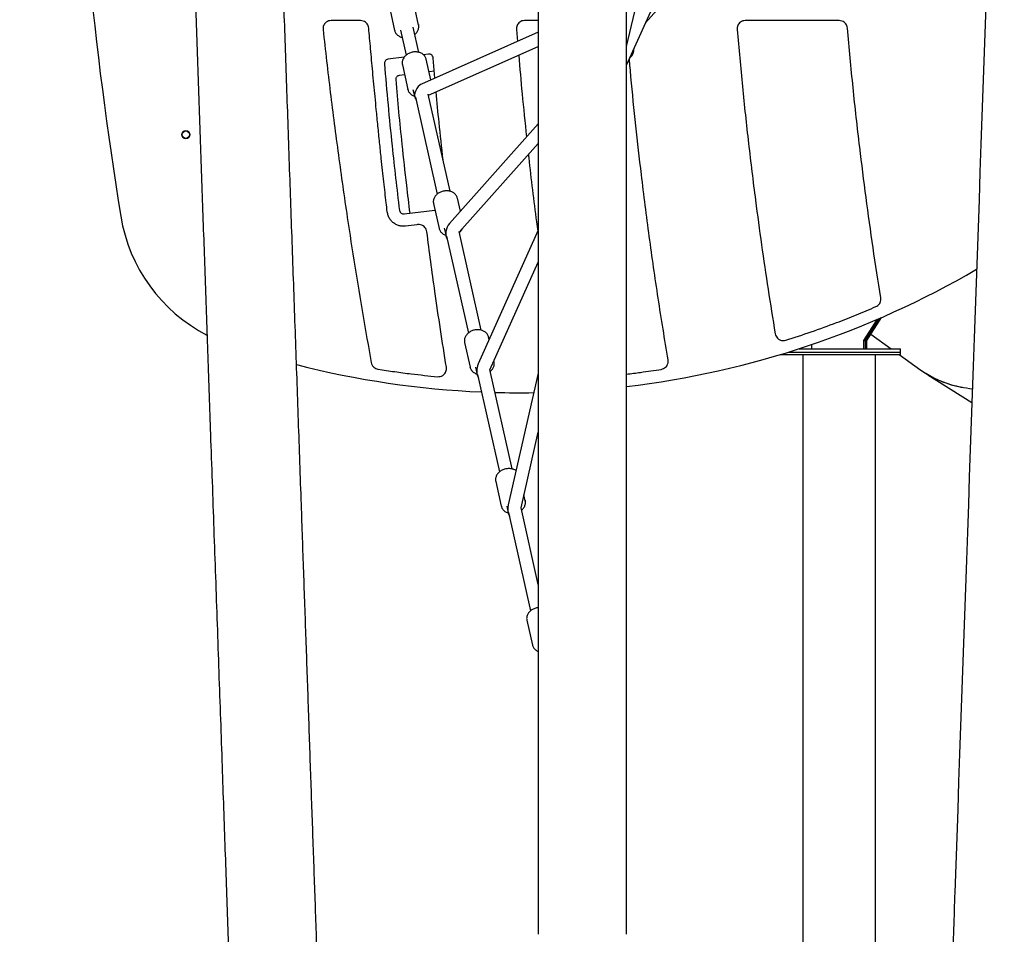
# Model space of a CAD drawing. Units: millimetres. Extents: x -12461 to -2290, y -5145 to 10616.
# Drawn here: x -7707 to -6504, y 6954 to 8072 of the extents above; entities that cross this region are included whole.
import ezdxf

# ---------------------------------------------------------------- set-up
doc = ezdxf.new("R2010")
doc.units = ezdxf.units.MM
doc.header["$PDSIZE"] = -1
doc.layers.add('размер', color=92, linetype='Continuous', lineweight=15)
doc.dimstyles.new('Размер М1.1', dxfattribs={"dimtxt": 300, "dimasz": 200, "dimexe": 1, "dimexo": 1, "dimgap": 50, "dimtad": 1, "dimdec": 0, "dimzin": 0, "dimtxsty": 'Standard', "dimcen": 2.5, "dimazin": 0, "dimtfac": 1, "dimtmove": 0, "dimatfit": 3, "dimfxl": 1, "dimtzin": 0, "dimarcsym": 0})

# ---------------------------------------------------------------- blocks, each defined once
blk = doc.blocks.new('_D')
at = {"layer": 'Defpoints', "color": 0, "transparency": 16777216}
for p in [(-6965.6, 8467.1), (-8976.5, 6706.2), (-8688.3, 6706.2)]:
    blk.add_point(p, dxfattribs=at)
at = {"layer": 'размер', "color": 0, "lineweight": -2, "transparency": 16777216}
for p, q in [((-6966.6, 8467.1), (-8977.5, 8467.1)), ((-8976.5, 8267.1), (-8976.5, 6906.2)), ((-8689.3, 6706.2), (-8977.5, 6706.2))]:
    blk.add_line(p, q, dxfattribs=at)
at = {"layer": 'размер', "color": 0, "transparency": 16777216}
for points in [[(-9009.9, 8267.1), (-8943.2, 8267.1), (-8976.5, 8467.1)], [(-9009.9, 6906.2), (-8943.2, 6906.2), (-8976.5, 6706.2)]]:
    blk.add_solid(points, dxfattribs=at)
at = {"layer": 'размер', "color": 0, "transparency": 16777216, "insert": (-9226.5, 7586.7), "char_height": 200, "attachment_point": 2, "rotation": 90}
blk.add_mtext('1760', dxfattribs=at)
blk = doc.blocks.new('_D_1')
at = {"layer": 'Defpoints', "color": 0, "transparency": 16777216}
for p in [(-7195.2, 10616.3), (-9877.4, 6706.2), (-8688.3, 6706.2)]:
    blk.add_point(p, dxfattribs=at)
at = {"layer": 'размер', "color": 0, "lineweight": -2, "transparency": 16777216}
for p, q in [((-7196.2, 10616.3), (-9878.4, 10616.3)), ((-9877.4, 10416.3), (-9877.4, 6906.2)), ((-8689.3, 6706.2), (-9878.4, 6706.2))]:
    blk.add_line(p, q, dxfattribs=at)
at = {"layer": 'размер', "color": 0, "transparency": 16777216}
for points in [[(-9910.7, 10416.3), (-9844, 10416.3), (-9877.4, 10616.3)], [(-9910.7, 6906.2), (-9844, 6906.2), (-9877.4, 6706.2)]]:
    blk.add_solid(points, dxfattribs=at)
at = {"layer": 'размер', "color": 0, "transparency": 16777216, "insert": (-10127.4, 8661.3), "char_height": 200, "attachment_point": 2, "rotation": 90}
blk.add_mtext('3850', dxfattribs=at)

msp = doc.modelspace()

# ---------------------------------------------------------------- linework, layer by layer
at = {"color": 7, "linetype": 'Continuous', "lineweight": 25}
for p, q in [((-6965.6, 8016.9), (-6825.7, 8327)), ((-6942.3, 8068.5), (-6768.6, 8265.2)), ((-6965.6, 8039.6), (-6951.4, 8100.2)), ((-7255.8, 8089.6), (-7249, 8059.3)), ((-7219.7, 8065.8), (-7226.5, 8096.1)), ((-7290.6, 8071.3), (-7326.6, 8071.3)), ((-7219.4, 8032.4), (-7226.3, 8063.1)), ((-7219.8, 8066.3), (-7219.7, 8065.8)), ((-7073.6, 8071.3), (-7090.3, 8071.3)), ((-6705.7, 8071.3), (-6820.5, 8071.3)), ((-6695.8, 8062.1), (-6695.8, 8062.1)), ((-7241.9, 8059.6), (-7235, 8028.9)), ((-7073.6, 8056.9), (-7216.1, 7993.6)), ((-7100.2, 8060.4), (-7098.9, 8045.7)), ((-7207.6, 7979.9), (-7073.6, 8039.4)), ((-7237.4, 8026.4), (-7257.2, 8023.9)), ((-7207.5, 8030.1), (-7213.6, 8029.3)), ((-7199.8, 8000.9), (-7201.9, 8025.5)), ((-7239.6, 8017.7), (-7239.6, 8017.3)), ((-7239.6, 8017.3), (-7232.8, 7987)), ((-7204.7, 7998.7), (-7210.3, 8023.9)), ((-7243, 8004.5), (-7236.9, 8005.2)), ((-7207, 8009.1), (-7200.5, 8009.9)), ((-7232.7, 7986.8), (-7232.8, 7987)), ((-7226.6, 7987.2), (-7224.4, 7977.6)), ((-7223.5, 7977.6), (-7197, 7859.1)), ((-7181.3, 7862.6), (-7208, 7981.5)), ((-7073.6, 7945), (-7182.1, 7823.3)), ((-7170.2, 7812.7), (-7073.6, 7921)), ((-7201.6, 7847.9), (-7201.5, 7847.5)), ((-7201.5, 7847.5), (-7194.7, 7817.2)), ((-7168.7, 7838.3), (-7172.3, 7854.1)), ((-7258, 7837.4), (-7258, 7837.4)), ((-7237.5, 7834.9), (-7199.8, 7839.6)), ((-7194.7, 7817), (-7194.7, 7817.2)), ((-7188.4, 7817.3), (-7186.2, 7807.6)), ((-7143.3, 7692.9), (-7170.3, 7813.3)), ((-7073.6, 7815.1), (-7146.8, 7651.5)), ((-7185.5, 7807.8), (-7158.9, 7689.3)), ((-7132.5, 7644.4), (-7073.6, 7775.9)), ((-6675.5, 7680.1), (-6658.9, 7706.1)), ((-6673.7, 7680.1), (-6656.5, 7707.2)), ((-6673.7, 7680.1), (-6656.5, 7707.2)), ((-6671.9, 7680.1), (-6654, 7708.2)), ((-6784, 7688.5), (-6784, 7688.5)), ((-6667, 7687.8), (-6642.3, 7670.1)), ((-7163.6, 7678.1), (-7163.5, 7677.8)), ((-7163.5, 7677.8), (-7156.7, 7647.5)), ((-7133.5, 7681.2), (-7134.2, 7684.3)), ((-6675.5, 7680.1), (-6673.7, 7680.1)), ((-6675.5, 7670.1), (-6675.5, 7680.1)), ((-6673.7, 7680.1), (-6671.9, 7680.1)), ((-6673.7, 7670.1), (-6673.7, 7680.1)), ((-6671.9, 7670.1), (-6671.9, 7680.1)), ((-6767.4, 7666.1), (-6630.9, 7666.1)), ((-6754.8, 7670.1), (-6630.9, 7670.1)), ((-6739.8, 7675), (-6739.8, 7670.1)), ((-6630.9, 7666.1), (-6630.9, 7670.1)), ((-6630.9, 7663.1), (-6630.9, 7666.1)), ((-7127.4, 7654), (-7127.7, 7655.1)), ((-7127.6, 7654.5), (-7127.4, 7654)), ((-6777.2, 7663.1), (-6630.9, 7663.1)), ((-6750.4, 7663.1), (-6750.4, 6706.3)), ((-6661.4, 6706.3), (-6661.4, 7663.1)), ((-6632.6, 7663.1), (-6606, 7643.9)), ((-7185.8, 7647.5), (-7185.8, 7647.5)), ((-7156.7, 7647.3), (-7156.7, 7647.5)), ((-7150.2, 7647.4), (-7148.2, 7638.4)), ((-7105.3, 7523.1), (-7132.5, 7644.7)), ((-7073.6, 7640.2), (-7110.1, 7479.4)), ((-7147.6, 7638.7), (-7120.9, 7519.6)), ((-6597.6, 7638.4), (-6543.6, 7604.2)), ((-7094.6, 7475.5), (-7073.6, 7568)), ((-7125.5, 7508.4), (-7125.5, 7508)), ((-7125.5, 7508), (-7118.7, 7477.7)), ((-7089.4, 7484.2), (-7091, 7491.4)), ((-7089.5, 7484.8), (-7089.4, 7484.2)), ((-7118.6, 7477.5), (-7118.7, 7477.7)), ((-7112, 7477.5), (-7110.2, 7469.4)), ((-7073.6, 7381.7), (-7094.6, 7475.7)), ((-7109.7, 7469.9), (-7082.8, 7349.8)), ((-7087.5, 7338.6), (-7087.4, 7338.2)), ((-7087.4, 7338.2), (-7080.6, 7307.9)), ((-7080.6, 7307.7), (-7080.6, 7307.9)), ((-7073.8, 7307.5), (-7073.6, 7306.8))]:
    msp.add_line(p, q, dxfattribs=at)
for radius in [5, 4.5]:
    msp.add_circle((-7504.2, 7931.8), radius, dxfattribs=at)
for centre, radius, start, end in [((-2947.9, 8586.8), 4696.7, 173.9709, 189.2476), ((-7386.2, 7864.2), 200, 189.2476, 242.5749), ((-7095.5, 8721.8), 1105.5, 276.7471, 300.2905), ((-6682.2, 7680.1), 6.74, 360, 0.0594), ((-6680.4, 7680.1), 6.74, 360, 0.0594), ((-6685.5, 7680.1), 11.8, 360, 0.0594), ((-6683.7, 7680.1), 11.8, 360, 0.0594), ((-7095.5, 8721.8), 1105.5, 255.6774, 267.5476), ((-7095.5, 8721.8), 1105.5, 268.4047, 270.8528)]:
    msp.add_arc(centre, radius, start, end, dxfattribs=at)
for centre, major_axis, ratio, start_param, end_param in [((-7217.7, 7984.2), (4.76, 9.48), 0.528086, 0.572078, 2.799152), ((-7217.7, 7984.2), (4.76, 9.48), 0.528086, 2.799152, 3.042044), ((-7179.5, 7814.2), (3, 11.5), 0.552151, 0.821303, 2.75692), ((-7141.3, 7644.3), (1.3, 12.8), 0.561996, 1.036501, 2.503079), ((-6419, 7915.5), (183.9, 273.6), 0.597095, 3.122726, 3.400073), ((-6419, 7915.5), (183.7, 273.7), 0.596388, 3.157302, 3.388576), ((-6419, 7915.5), (183.8, 273.7), 0.596825, 3.388697, 3.45713), ((-7103.1, 7474.4), (0, 13.5), 0.564641, 1.189978, 2.307194)]:
    msp.add_ellipse(centre, major_axis=major_axis, ratio=ratio, start_param=start_param, end_param=end_param, dxfattribs=at)
for points, knots in [([(-6277.4, 10173.8), (-6280.3, 10163), (-6285.9, 10141.8), (-6294, 10110.5), (-6301.7, 10080), (-6309, 10050.5), (-6316, 10021.9), (-6322.6, 9994.2), (-6329.1, 9966.7), (-6335.5, 9939.2), (-6341.7, 9912.1), (-6347.5, 9886), (-6352.9, 9861.1), (-6358, 9837.3), (-6362.8, 9814.7), (-6367.3, 9793.2), (-6371.5, 9772.9), (-6375.3, 9753.8), (-6378.7, 9737), (-6381.6, 9722.3), (-6384.1, 9709.6), (-6386.4, 9697.3), (-6388.8, 9685), (-6393.5, 9660.1), (-6400.5, 9622.4), (-6409.5, 9571.5), (-6418.3, 9519.9), (-6426.7, 9467.6), (-6437, 9401.1), (-6448.5, 9320.5), (-6460.8, 9225.8), (-6471.7, 9131), (-6481.4, 9035.9), (-6489.8, 8940.8), (-6496.8, 8845.5), (-6502.6, 8750), (-6507.1, 8654.5), (-6510.3, 8559.1), (-6514.7, 8433.2), (-6520.1, 8276.7), (-6537.1, 7790.5), (-6552.5, 7351.8), (-6566.1, 6960.8), (-6567.7, 6916.3), (-6569.2, 6871.7), (-6570.8, 6827.2), (-6572.3, 6782.9), (-6573.8, 6740), (-6575.3, 6698.9), (-6576.6, 6659.7), (-6578, 6621.5), (-6579.3, 6584.4), (-6580.2, 6556.3), (-6580.9, 6536.6), (-6581.3, 6524.8), (-6581.8, 6512.2), (-6582.2, 6498.8), (-6582.8, 6483.1), (-6583.4, 6464.7), (-6584.2, 6443.5), (-6584.9, 6421.8), (-6585.7, 6399.7), (-6586.5, 6377.3), (-6587.3, 6353.8), (-6588.2, 6329.2), (-6589.1, 6303.5), (-6589.9, 6278.4), (-6590.5, 6261.8), (-6590.8, 6254.3)], [0, 0, 0, 0, 0.008469, 0.016688, 0.024657, 0.032376, 0.039845, 0.047064, 0.054033, 0.06141, 0.068485, 0.075257, 0.081727, 0.087894, 0.093759, 0.099322, 0.104582, 0.109539, 0.114194, 0.11764, 0.120898, 0.124049, 0.127208, 0.130377, 0.143337, 0.156455, 0.169733, 0.183169, 0.196726, 0.220949, 0.245171, 0.269395, 0.293624, 0.31786, 0.342107, 0.366376, 0.390667, 0.414866, 0.439022, 0.486538, 0.534099, 0.809329, 0.820632, 0.831935, 0.843237, 0.85454, 0.865842, 0.876974, 0.887197, 0.897154, 0.906846, 0.916273, 0.925434, 0.928266, 0.931253, 0.934445, 0.937841, 0.941442, 0.946467, 0.951842, 0.957569, 0.962979, 0.968669, 0.974638, 0.980887, 0.987416, 0.994225, 1, 1, 1, 1]), ([(-7320.2, 6254.3), (-7320.2, 6254.8), (-7320.6, 6266.8), (-7321.4, 6290), (-7322.6, 6323.5), (-7323.7, 6355.8), (-7324.8, 6387), (-7325.8, 6417), (-7326.8, 6445.9), (-7327.8, 6473.6), (-7328.7, 6500), (-7329.6, 6525), (-7330.4, 6548.9), (-7331.2, 6571.6), (-7332, 6592.1), (-7332.6, 6610.7), (-7333.2, 6627.3), (-7333.7, 6643.5), (-7334.3, 6659.4), (-7334.9, 6675.4), (-7336.1, 6711.3), (-7338, 6764.8), (-7340.5, 6836.1), (-7343, 6909.1), (-7345.7, 6986.7), (-7348.6, 7068.6), (-7351.5, 7150.8), (-7354.3, 7233), (-7357.2, 7315.3), (-7360.1, 7397.5), (-7362.6, 7469.4), (-7364.7, 7531), (-7366.5, 7582.3), (-7368.3, 7633.6), (-7370.1, 7684.9), (-7371.9, 7736.2), (-7373.7, 7787.5), (-7375.5, 7838.5), (-7377.3, 7889.7), (-7379, 7940.6), (-7380.8, 7991.2), (-7382.5, 8040.6), (-7384.2, 8088.8), (-7385.9, 8135.8), (-7387.1, 8171.4), (-7388, 8196.3), (-7388.5, 8211), (-7389, 8226.4), (-7389.6, 8242.6), (-7390.2, 8259.7), (-7390.9, 8278.8), (-7391.6, 8300), (-7392.4, 8323.4), (-7393.3, 8348), (-7394.2, 8373.9), (-7395.1, 8401.3), (-7396.1, 8430), (-7397.2, 8460), (-7398.3, 8491.2), (-7399.4, 8523.6), (-7400.6, 8557.3), (-7401.7, 8588), (-7402.6, 8615.7), (-7403.6, 8640.3), (-7405.1, 8665.8), (-7407.2, 8691.8), (-7409.8, 8718.3), (-7413.2, 8747), (-7417.6, 8777.8), (-7423.1, 8810.9), (-7429.5, 8844.5), (-7437, 8878.7), (-7445.6, 8913.5), (-7455.3, 8948.7), (-7466.2, 8984.4), (-7476.7, 9015.9), (-7486.6, 9043.2), (-7495.4, 9066.2), (-7504.7, 9089.3), (-7514.5, 9112.5), (-7521.5, 9127.9), (-7525, 9135.7)], [0, 0, 0, 0, 0.000509, 0.012463, 0.024017, 0.035171, 0.045925, 0.056279, 0.066233, 0.075786, 0.08494, 0.093541, 0.101755, 0.109584, 0.117027, 0.123039, 0.128774, 0.134275, 0.139761, 0.145261, 0.150776, 0.176966, 0.20062, 0.224528, 0.252569, 0.280902, 0.309273, 0.337643, 0.366013, 0.394383, 0.422754, 0.440446, 0.458139, 0.475832, 0.493524, 0.511217, 0.52891, 0.546593, 0.564016, 0.58187, 0.599315, 0.616353, 0.632982, 0.649203, 0.665015, 0.66989, 0.674905, 0.680213, 0.685814, 0.691709, 0.697897, 0.705566, 0.713643, 0.722128, 0.731019, 0.740512, 0.75043, 0.760771, 0.771537, 0.782727, 0.794342, 0.80638, 0.814474, 0.823042, 0.831849, 0.840845, 0.85003, 0.859403, 0.870693, 0.882244, 0.894057, 0.906132, 0.918469, 0.931067, 0.943928, 0.957051, 0.965434, 0.97392, 0.98251, 0.991203, 1, 1, 1, 1]), ([(-7623.2, 9090.7), (-7619.6, 9082.8), (-7612.6, 9067.2), (-7602.7, 9043.7), (-7593.4, 9020.4), (-7584.8, 8997.3), (-7576.7, 8974.4), (-7568.8, 8950.5), (-7561.1, 8925.5), (-7553.7, 8899.5), (-7547.1, 8874), (-7540.7, 8847.3), (-7534.7, 8819.6), (-7529.2, 8790.8), (-7524.6, 8762.8), (-7520.6, 8735.5), (-7517.4, 8708.9), (-7514.8, 8683.1), (-7512.8, 8658), (-7511.4, 8633.6), (-7510.5, 8609.6), (-7509.7, 8586.2), (-7508.9, 8563.3), (-7508, 8540.1), (-7507.2, 8516.5), (-7506.4, 8492.9), (-7505.6, 8470.3), (-7504.9, 8450), (-7504.3, 8431.7), (-7503.7, 8415.2), (-7503.1, 8399), (-7502.6, 8383), (-7502, 8366.9), (-7500.7, 8330.8), (-7498.9, 8277.1), (-7496.4, 8205.6), (-7493.7, 8128.1), (-7490.6, 8041.7), (-7487.3, 7946.6), (-7484, 7851.4), (-7480.7, 7756.1), (-7477.3, 7660.9), (-7474.5, 7578.1), (-7472, 7507.6), (-7470, 7449.5), (-7467.9, 7391.3), (-7465.9, 7333.2), (-7463.9, 7275.1), (-7461.8, 7217.2), (-7459.9, 7161.5), (-7458.1, 7108.5), (-7456.3, 7058.2), (-7454.6, 7009), (-7452.9, 6960.9), (-7451.3, 6914), (-7450, 6878.3), (-7449.1, 6853.5), (-7448.6, 6838.9), (-7448.1, 6823.7), (-7447.5, 6807.6), (-7447, 6790.6), (-7446.3, 6771.6), (-7445.6, 6750.5), (-7444.7, 6727.2), (-7443.9, 6702.7), (-7443, 6676.8), (-7442, 6649.5), (-7441, 6620.8), (-7440, 6590.8), (-7438.9, 6559.6), (-7437.7, 6527.1), (-7436.6, 6493.4), (-7435.4, 6458.5), (-7434.1, 6422.3), (-7432.8, 6384.8), (-7431.4, 6346.1), (-7430, 6306.2), (-7428.9, 6274.2), (-7428.3, 6255.5), (-7428.1, 6250.5)], [0, 0, 0, 0, 0.009061, 0.017979, 0.026752, 0.035381, 0.043867, 0.052208, 0.061854, 0.0713, 0.080545, 0.089591, 0.100099, 0.110323, 0.120264, 0.129921, 0.139294, 0.148385, 0.157191, 0.165714, 0.174033, 0.182334, 0.190339, 0.198048, 0.206755, 0.21505, 0.222934, 0.230407, 0.236426, 0.24215, 0.247753, 0.253367, 0.258991, 0.264627, 0.291345, 0.315407, 0.339664, 0.37279, 0.40615, 0.439505, 0.472848, 0.50618, 0.539502, 0.559858, 0.580214, 0.60057, 0.620926, 0.641282, 0.661637, 0.681725, 0.69973, 0.717344, 0.734567, 0.751398, 0.767838, 0.783888, 0.78884, 0.793879, 0.799217, 0.804856, 0.810797, 0.81704, 0.824786, 0.83295, 0.841534, 0.850537, 0.860156, 0.870212, 0.880704, 0.891633, 0.902998, 0.9148, 0.927038, 0.939713, 0.952824, 0.966372, 0.980357, 0.994778, 1, 1, 1, 1]), ([(-7073.6, 8683.4), (-7073.6, 8671.3), (-7073.6, 8647.1), (-7073.6, 8611), (-7073.6, 8575.5), (-7073.6, 8540.9), (-7073.6, 8507.2), (-7073.6, 8475), (-7073.6, 8444.4), (-7073.6, 8415.2), (-7073.6, 8386.9), (-7073.6, 8359.5), (-7073.6, 8332.9), (-7073.6, 8307.3), (-7073.6, 8282.5), (-7073.6, 8258.6), (-7073.6, 8235.6), (-7073.6, 8213.7), (-7073.6, 8192.8), (-7073.6, 8173), (-7073.6, 8154), (-7073.6, 8135.9), (-7073.6, 8118.5), (-7073.6, 8101.9), (-7073.6, 8085.7), (-7073.6, 8069.7), (-7073.6, 8037.7), (-7073.6, 7991.8), (-7073.6, 7931.6), (-7073.6, 7872.5), (-7073.6, 7812.3), (-7073.6, 7751.2), (-7073.6, 7689.6), (-7073.6, 7627.8), (-7073.6, 7565.9), (-7073.6, 7503.8), (-7073.6, 7441.6), (-7073.6, 7378.9), (-7073.6, 7315.7), (-7073.6, 7252.1), (-7073.6, 7188.4), (-7073.6, 7124.7), (-7073.6, 7065.8), (-7073.6, 7012.1), (-7073.6, 6976.5), (-7073.6, 6957.4), (-7073.6, 6954.3)], [0, 0, 0, 0, 0.022449, 0.04477, 0.066456, 0.087506, 0.107921, 0.1277, 0.145767, 0.163269, 0.180206, 0.196579, 0.212386, 0.227629, 0.242306, 0.256419, 0.269967, 0.28295, 0.295151, 0.306807, 0.317919, 0.328485, 0.338684, 0.348318, 0.357626, 0.366961, 0.376325, 0.413394, 0.446871, 0.480708, 0.515406, 0.550457, 0.585599, 0.620741, 0.655883, 0.691024, 0.726165, 0.761305, 0.797084, 0.832861, 0.868636, 0.904411, 0.940165, 0.967796, 0.994792, 1, 1, 1, 1]), ([(-6965.6, 6954.3), (-6965.6, 6962.1), (-6965.6, 6991.2), (-6965.6, 7041.2), (-6965.6, 7104.2), (-6965.6, 7166.8), (-6965.6, 7229.4), (-6965.6, 7288), (-6965.6, 7342.7), (-6965.6, 7393.6), (-6965.6, 7444.3), (-6965.6, 7495), (-6965.6, 7545.6), (-6965.6, 7595.9), (-6965.6, 7644.2), (-6965.6, 7690.2), (-6965.6, 7733.7), (-6965.6, 7776.2), (-6965.6, 7817.6), (-6965.6, 7858), (-6965.6, 7888.6), (-6965.6, 7909.8), (-6965.6, 7922.2), (-6965.6, 7935.1), (-6965.6, 7948.7), (-6965.6, 7963), (-6965.6, 7979.1), (-6965.6, 7996.9), (-6965.6, 8016.6), (-6965.6, 8037.3), (-6965.6, 8059.1), (-6965.6, 8082.1), (-6965.6, 8106.2), (-6965.6, 8131.4), (-6965.6, 8157.6), (-6965.6, 8184.7), (-6965.6, 8212.9), (-6965.6, 8242), (-6965.6, 8272.2), (-6965.6, 8303.2), (-6965.6, 8335.3), (-6965.6, 8368.3), (-6965.6, 8402.2), (-6965.6, 8437), (-6965.6, 8471.7), (-6965.6, 8506.2), (-6965.6, 8540.4), (-6965.6, 8575.4), (-6965.6, 8611.1), (-6965.6, 8647.2), (-6965.6, 8671.4), (-6965.6, 8683.5)], [0, 0, 0, 0, 0.013192, 0.048961, 0.084093, 0.119226, 0.154361, 0.189498, 0.218118, 0.24674, 0.275362, 0.303984, 0.332607, 0.36123, 0.389535, 0.414904, 0.43972, 0.463983, 0.487695, 0.510853, 0.53346, 0.540435, 0.547465, 0.554895, 0.562752, 0.571037, 0.579748, 0.590563, 0.601971, 0.613973, 0.626567, 0.64003, 0.654111, 0.668809, 0.684125, 0.700058, 0.716609, 0.733778, 0.751564, 0.769968, 0.788989, 0.808628, 0.828885, 0.849759, 0.87125, 0.891494, 0.912256, 0.933537, 0.955337, 0.977656, 1, 1, 1, 1]), ([(-7326.6, 8071.3), (-7327.7, 8071.2), (-7329.8, 8071), (-7332.6, 8069.5), (-7334.6, 8067.4), (-7335.9, 8065.1), (-7336.6, 8062.7), (-7336.5, 8061), (-7336.5, 8060.2)], [0, 0, 0, 0, 0.192365, 0.37647, 0.557932, 0.701368, 0.847659, 1, 1, 1, 1]), ([(-7280.6, 8062.1), (-7280.8, 8063), (-7281.1, 8064.9), (-7282.5, 8067.3), (-7284.5, 8069.4), (-7287.3, 8070.9), (-7289.4, 8071.1), (-7290.6, 8071.3)], [0, 0, 0, 0, 0.191233, 0.376176, 0.55901, 0.775719, 1, 1, 1, 1]), ([(-7258, 7837.4), (-7258.5, 7841.1), (-7259.4, 7849), (-7260.8, 7861.2), (-7262.3, 7874.4), (-7263.8, 7888.2), (-7265.5, 7904.2), (-7267.4, 7922.4), (-7269.4, 7942.5), (-7271.3, 7961.1), (-7272.9, 7978.2), (-7274.4, 7993.5), (-7275.8, 8008.4), (-7277.1, 8022.8), (-7278.4, 8036.6), (-7279.5, 8049.6), (-7280.3, 8058), (-7280.6, 8062.1)], [0, 0, 0, 0, 0.050242, 0.104993, 0.163643, 0.225582, 0.290198, 0.377845, 0.467662, 0.558278, 0.627312, 0.695395, 0.761911, 0.826245, 0.887781, 0.945904, 1, 1, 1, 1]), ([(-7224.3, 8054.3), (-7224, 8054.5), (-7223.1, 8055.2), (-7222, 8056.5), (-7220.9, 8058.2), (-7220.1, 8060), (-7219.6, 8061.8), (-7219.4, 8063.6), (-7219.5, 8065.1), (-7219.8, 8066), (-7219.9, 8066.3)], [0, 0, 0, 0, 0.082587, 0.225259, 0.367597, 0.509216, 0.649716, 0.788837, 0.926614, 1, 1, 1, 1]), ([(-7090.3, 8071.3), (-7091.3, 8071.2), (-7093.4, 8071), (-7096.2, 8069.5), (-7098.2, 8067.5), (-7099.5, 8065.3), (-7100.3, 8062.9), (-7100.2, 8061.3), (-7100.2, 8060.4)], [0, 0, 0, 0, 0.192217, 0.3764, 0.557981, 0.701497, 0.847812, 1, 1, 1, 1]), ([(-6820.5, 8071.3), (-6821.6, 8071.2), (-6823.7, 8071), (-6826.5, 8069.5), (-6828.5, 8067.5), (-6829.8, 8065.3), (-6830.5, 8062.9), (-6830.5, 8061.2), (-6830.5, 8060.4)], [0, 0, 0, 0, 0.192237, 0.37641, 0.557974, 0.701479, 0.847789, 1, 1, 1, 1]), ([(-6695.8, 8062.1), (-6695.9, 8063.1), (-6696.2, 8064.9), (-6697.6, 8067.3), (-6699.7, 8069.4), (-6702.4, 8070.9), (-6704.6, 8071.1), (-6705.7, 8071.3)], [0, 0, 0, 0, 0.191237, 0.37618, 0.559009, 0.775715, 1, 1, 1, 1]), ([(-6655, 7732.3), (-6658.2, 7752.8), (-6664.6, 7793.6), (-6673.1, 7855.1), (-6681.3, 7920.3), (-6689.1, 7989.3), (-6693.5, 8037.8), (-6695.8, 8062.1)], [0, 0, 0, 0, 0.186682, 0.373345, 0.560001, 0.779991, 1, 1, 1, 1]), ([(-7336.5, 8060.2), (-7333.6, 8034.6), (-7327.8, 7983.5), (-7317.9, 7907), (-7307.8, 7836.2), (-7297.8, 7771.2), (-7288.1, 7712.1), (-7281.1, 7672.8), (-7277.6, 7653.3)], [0, 0, 0, 0, 0.187634, 0.375337, 0.562652, 0.709256, 0.855113, 1, 1, 1, 1]), ([(-7336.5, 8060.2), (-7336.5, 8060.2), (-7336.5, 8060.2), (-7336.5, 8060.2), (-7336.5, 8060.2)], [0, 0, 0, 0, 0.56, 1, 1, 1, 1]), ([(-7248.9, 8059.1), (-7248.9, 8059), (-7248.8, 8058.3), (-7248.3, 8057.1), (-7247.4, 8055.6), (-7246.2, 8054.2), (-7244.8, 8052.9), (-7243.1, 8051.9), (-7241.5, 8051.2), (-7240.4, 8050.9), (-7239.9, 8050.8)], [0, 0, 0, 0, 0.027074, 0.170668, 0.314106, 0.458046, 0.603003, 0.749186, 0.896513, 1, 1, 1, 1]), ([(-6830.5, 8060.4), (-6828.4, 8037.2), (-6824.3, 7990.7), (-6816.7, 7921.1), (-6808.9, 7856.6), (-6800.8, 7797.2), (-6792.8, 7742.8), (-6787, 7706.6), (-6784, 7688.5)], [0, 0, 0, 0, 0.186676, 0.373334, 0.559987, 0.706646, 0.853316, 1, 1, 1, 1]), ([(-7210.3, 8023.7), (-7210.4, 8024.3), (-7210.7, 8025.4), (-7211.5, 8027), (-7212.6, 8028.5), (-7213.9, 8029.8), (-7215.5, 8030.9), (-7217.3, 8031.7), (-7219.2, 8032.4), (-7221.3, 8032.8), (-7223.4, 8033), (-7225.6, 8032.9), (-7227.7, 8032.5), (-7229.8, 8031.9), (-7231.8, 8031), (-7233.7, 8029.9), (-7235.4, 8028.6), (-7236.8, 8027.2), (-7238, 8025.6), (-7239, 8023.8), (-7239.6, 8022), (-7239.8, 8020.2), (-7239.9, 8018.8), (-7239.7, 8017.9), (-7239.6, 8017.7)], [0, 0, 0, 0, 0.044918, 0.09038, 0.135921, 0.181733, 0.22792, 0.274489, 0.321373, 0.368478, 0.415721, 0.463043, 0.510415, 0.557832, 0.605298, 0.652818, 0.700382, 0.747949, 0.795443, 0.842749, 0.889729, 0.936272, 0.982349, 1, 1, 1, 1]), ([(-7203.7, 8029), (-7204.4, 8029.4), (-7205.5, 8030.2), (-7206.9, 8030.1), (-7207.5, 8030.1)], [0, 0, 0, 0, 0.558829, 1, 1, 1, 1]), ([(-7201.9, 8025.5), (-7202, 8026.3), (-7202.3, 8027.6), (-7203.3, 8028.6), (-7203.7, 8029)], [0, 0, 0, 0, 0.558817, 1, 1, 1, 1]), ([(-7097.4, 8028.8), (-7096.1, 8013.2), (-7093.3, 7979.9), (-7089.7, 7946.7), (-7087.8, 7929.1)], [0, 0, 0, 0, 0.470666, 1, 1, 1, 1]), ([(-6961.8, 8025.3), (-6961.6, 8025.5), (-6961, 8026.1), (-6960, 8027.2), (-6958.9, 8028.7), (-6958, 8030.4), (-6957.3, 8032.2), (-6956.9, 8033.7), (-6956.8, 8034.6), (-6956.8, 8034.8)], [0, 0, 0, 0, 0.074673, 0.236496, 0.406389, 0.582848, 0.763976, 0.948235, 1, 1, 1, 1]), ([(-6957.5, 8034.9), (-6957.4, 8034.8), (-6957.1, 8034.4), (-6957, 8034.4), (-6957, 8034.4)], [0, 0, 0, 0, 0.272504, 1, 1, 1, 1]), ([(-6956.9, 8034.4), (-6956.8, 8034.5), (-6956.7, 8034.8), (-6956.9, 8035.7), (-6956.9, 8036.1)], [0, 0, 0, 0, 0.568352, 1, 1, 1, 1]), ([(-7257.2, 8023.9), (-7257.9, 8023.7), (-7259.3, 8023.4), (-7260.7, 8021.9), (-7261.5, 8020.2), (-7261.5, 8019.1), (-7261.5, 8018.5)], [0, 0, 0, 0, 0.283532, 0.558015, 0.77527, 1, 1, 1, 1]), ([(-7261.5, 8018.5), (-7260.1, 8001.8), (-7257.2, 7968.2), (-7252.6, 7921.6), (-7247.9, 7878.6), (-7244.7, 7852.4), (-7243.1, 7839.2)], [0, 0, 0, 0, 0.280003, 0.559998, 0.779996, 1, 1, 1, 1]), ([(-6914.9, 7656.5), (-6919, 7681.6), (-6927.2, 7731.8), (-6938, 7807.4), (-6947, 7877.7), (-6954.3, 7942.7), (-6959.2, 7989.8), (-6961.5, 8017.1), (-6962.2, 8024.5)], [0, 0, 0, 0, 0.20568, 0.411333, 0.616974, 0.778551, 0.940136, 1, 1, 1, 1]), ([(-7247.3, 7999.1), (-7247.3, 7999.8), (-7247.3, 8001.2), (-7246.1, 8002.9), (-7244.7, 8004.1), (-7243.6, 8004.3), (-7243, 8004.5)], [0, 0, 0, 0, 0.283531, 0.558016, 0.775272, 1, 1, 1, 1]), ([(-7230.1, 7835.8), (-7231.6, 7847.2), (-7235, 7875.3), (-7239.5, 7916.5), (-7243.8, 7959.6), (-7246.2, 7985.9), (-7247.3, 7999.1)], [0, 0, 0, 0, 0.209485, 0.516904, 0.758449, 1, 1, 1, 1]), ([(-7232.7, 7986.8), (-7232.7, 7986.6), (-7232.5, 7985.9), (-7232, 7984.7), (-7231.1, 7983.1), (-7229.8, 7981.7), (-7228.4, 7980.5), (-7226.7, 7979.6), (-7225.4, 7979), (-7224.7, 7978.8), (-7224.7, 7978.8)], [0, 0, 0, 0, 0.040417, 0.196356, 0.352197, 0.508668, 0.666293, 0.825253, 0.985428, 1, 1, 1, 1]), ([(-7189.9, 7900.7), (-7191.5, 7916.1), (-7194.6, 7943.8), (-7197.1, 7971.6), (-7198.3, 7984)], [0, 0, 0, 0, 0.552497, 1, 1, 1, 1]), ([(-7085.5, 7907.6), (-7085.4, 7906.2), (-7082.5, 7878.6), (-7078.7, 7847.4), (-7074.7, 7817.6), (-7074.2, 7813.8)], [0, 0, 0, 0, 0.044586, 0.879792, 1, 1, 1, 1]), ([(-7172.2, 7853.9), (-7172.4, 7854.5), (-7172.7, 7855.6), (-7173.5, 7857.2), (-7174.6, 7858.7), (-7175.9, 7860), (-7177.5, 7861.1), (-7179.2, 7862), (-7181.2, 7862.6), (-7183.2, 7863), (-7185.4, 7863.2), (-7187.5, 7863.1), (-7189.7, 7862.7), (-7191.8, 7862.1), (-7193.8, 7861.2), (-7195.7, 7860.2), (-7197.3, 7858.9), (-7198.8, 7857.4), (-7200, 7855.8), (-7200.9, 7854.1), (-7201.5, 7852.3), (-7201.8, 7850.4), (-7201.8, 7849), (-7201.6, 7848.2), (-7201.6, 7848)], [0, 0, 0, 0, 0.044918, 0.09038, 0.135921, 0.181733, 0.22792, 0.274489, 0.321373, 0.368478, 0.415721, 0.463043, 0.510415, 0.557832, 0.605298, 0.652818, 0.700382, 0.747949, 0.795443, 0.842749, 0.889729, 0.936272, 0.982349, 1, 1, 1, 1]), ([(-7235.7, 7820), (-7237.2, 7819.9), (-7240.2, 7819.7), (-7244.5, 7820.7), (-7248.5, 7822.5), (-7252, 7825.2), (-7254.9, 7828.6), (-7257.1, 7832.8), (-7257.7, 7835.8), (-7258, 7837.4)], [0, 0, 0, 0, 0.144207, 0.284032, 0.421739, 0.558786, 0.702874, 0.849105, 1, 1, 1, 1]), ([(-7243.1, 7839.2), (-7242.9, 7838.5), (-7242.6, 7837.2), (-7241.7, 7836.3), (-7241.2, 7835.9)], [0, 0, 0, 0, 0.558888, 1, 1, 1, 1]), ([(-7241.2, 7835.9), (-7240.6, 7835.5), (-7239.5, 7834.8), (-7238.1, 7834.9), (-7237.5, 7834.9)], [0, 0, 0, 0, 0.558878, 1, 1, 1, 1]), ([(-7220.8, 7821.9), (-7220.8, 7821.9), (-7220.8, 7821.9), (-7220.8, 7821.9), (-7220.8, 7821.8), (-7221.1, 7821.8), (-7226.1, 7821.2), (-7231, 7820.6), (-7235.7, 7820)], [0, 0, 0, 0, 0.000001, 0.000015, 0.000244, 0.003906, 0.0625, 1, 1, 1, 1]), ([(-7209.6, 7813.2), (-7209.9, 7814.2), (-7210.3, 7816.1), (-7211.9, 7818.6), (-7214.2, 7820.6), (-7217.3, 7821.9), (-7219.6, 7821.9), (-7220.8, 7821.9)], [0, 0, 0, 0, 0.191156, 0.37609, 0.559102, 0.77585, 1, 1, 1, 1]), ([(-7185.8, 7647.5), (-7188.3, 7662.9), (-7193.1, 7693.8), (-7201.2, 7749), (-7206.5, 7788.8), (-7209.6, 7813.2)], [0, 0, 0, 0, 0.280023, 0.560025, 1, 1, 1, 1]), ([(-7194.7, 7817), (-7194.6, 7816.9), (-7194.5, 7816.1), (-7193.9, 7814.9), (-7193, 7813.4), (-7191.8, 7812), (-7190.4, 7810.8), (-7188.7, 7809.8), (-7187.4, 7809.2), (-7186.6, 7809), (-7186.5, 7808.9)], [0, 0, 0, 0, 0.039976, 0.194214, 0.348354, 0.503118, 0.659023, 0.816249, 0.974676, 1, 1, 1, 1]), ([(-7170.1, 7812.2), (-7169.7, 7812.5), (-7168.8, 7813.3), (-7167.6, 7814.7), (-7166.7, 7816), (-7166.4, 7816.8), (-7166.3, 7817)], [0, 0, 0, 0, 0.232123, 0.560711, 0.888426, 1, 1, 1, 1]), ([(-6660.9, 7721.6), (-6660.1, 7722), (-6658.7, 7722.7), (-6656.9, 7724.5), (-6655.6, 7726.7), (-6654.8, 7729.4), (-6654.9, 7731.3), (-6655, 7732.3)], [0, 0, 0, 0, 0.191354, 0.376299, 0.558847, 0.775496, 1, 1, 1, 1]), ([(-6771.2, 7680.6), (-6760.7, 7683.9), (-6739.8, 7690.6), (-6711.1, 7701.1), (-6684.7, 7711.4), (-6668.8, 7718.2), (-6660.9, 7721.6)], [0, 0, 0, 0, 0.279669, 0.559562, 0.779679, 1, 1, 1, 1]), ([(-7134.2, 7684.1), (-7134.3, 7684.7), (-7134.6, 7685.8), (-7135.4, 7687.4), (-7136.5, 7688.9), (-7137.9, 7690.2), (-7139.4, 7691.3), (-7141.2, 7692.2), (-7143.1, 7692.9), (-7145.2, 7693.3), (-7147.3, 7693.4), (-7149.5, 7693.3), (-7151.7, 7693), (-7153.8, 7692.3), (-7155.8, 7691.5), (-7157.6, 7690.4), (-7159.3, 7689.1), (-7160.8, 7687.6), (-7162, 7686), (-7162.9, 7684.3), (-7163.5, 7682.5), (-7163.8, 7680.7), (-7163.8, 7679.2), (-7163.6, 7678.4), (-7163.5, 7678.2)], [0, 0, 0, 0, 0.044918, 0.09038, 0.135921, 0.181733, 0.22792, 0.274489, 0.321373, 0.368478, 0.415721, 0.463043, 0.510415, 0.557832, 0.605298, 0.652818, 0.700382, 0.747949, 0.795443, 0.842749, 0.889729, 0.936272, 0.982349, 1, 1, 1, 1]), ([(-6784, 7688.5), (-6783.7, 7687.4), (-6783.2, 7685.3), (-6781.2, 7682.8), (-6778.8, 7681.1), (-6776.2, 7680.2), (-6773.7, 7680), (-6772, 7680.4), (-6771.2, 7680.6)], [0, 0, 0, 0, 0.192516, 0.376538, 0.557879, 0.701234, 0.847497, 1, 1, 1, 1]), ([(-7277.6, 7653.3), (-7277.3, 7652.2), (-7276.7, 7649.9), (-7274.6, 7647.5), (-7272.1, 7645.8), (-7270.3, 7645.4), (-7269.4, 7645.2)], [0, 0, 0, 0, 0.284091, 0.558096, 0.775055, 1, 1, 1, 1]), ([(-7132, 7642.4), (-7131.6, 7642.8), (-7130.7, 7643.5), (-7129.5, 7644.9), (-7128.5, 7646.6), (-7127.7, 7648.4), (-7127.3, 7650.2), (-7127.1, 7652), (-7127.3, 7653.5), (-7127.5, 7654.3), (-7127.6, 7654.6)], [0, 0, 0, 0, 0.100107, 0.241816, 0.383149, 0.523716, 0.663129, 0.801156, 0.937878, 1, 1, 1, 1]), ([(-6923.2, 7644.9), (-6922.2, 7645.2), (-6920.3, 7645.7), (-6917.9, 7647.4), (-6915.9, 7649.8), (-6914.7, 7652.9), (-6914.9, 7655.3), (-6914.9, 7656.5)], [0, 0, 0, 0, 0.192081, 0.37669, 0.558806, 0.774907, 1, 1, 1, 1]), ([(-7269.4, 7645.2), (-7262.6, 7644.1), (-7249.1, 7642), (-7224.8, 7638.8), (-7207.3, 7637), (-7196.6, 7635.9)], [0, 0, 0, 0, 0.280574, 0.560688, 1, 1, 1, 1]), ([(-7196.6, 7635.9), (-7195.5, 7635.9), (-7193.2, 7636), (-7190, 7637.4), (-7187.7, 7639.6), (-7186.3, 7642.1), (-7185.6, 7644.7), (-7185.8, 7646.5), (-7185.8, 7647.5)], [0, 0, 0, 0, 0.193133, 0.376813, 0.557671, 0.700696, 0.846843, 1, 1, 1, 1]), ([(-7156.6, 7647.2), (-7156.6, 7647.1), (-7156.5, 7646.4), (-7155.9, 7645.1), (-7155, 7643.6), (-7153.8, 7642.2), (-7152.3, 7641), (-7150.6, 7640), (-7149.3, 7639.4), (-7148.5, 7639.2), (-7148.3, 7639.1)], [0, 0, 0, 0, 0.039544, 0.192118, 0.344595, 0.497688, 0.65191, 0.80744, 0.964157, 1, 1, 1, 1]), ([(-6965.6, 7639.1), (-6959.9, 7639.8), (-6945.7, 7641.5), (-6931.6, 7643.6), (-6923.2, 7644.9)], [0, 0, 0, 0, 0.405422, 1, 1, 1, 1]), ([(-7100.7, 7521), (-7100.9, 7521.2), (-7101.7, 7521.7), (-7103.2, 7522.4), (-7105.1, 7523.1), (-7107.1, 7523.5), (-7109.3, 7523.7), (-7111.5, 7523.5), (-7113.6, 7523.2), (-7115.7, 7522.6), (-7117.7, 7521.7), (-7119.6, 7520.6), (-7121.3, 7519.3), (-7122.7, 7517.9), (-7123.9, 7516.2), (-7124.8, 7514.5), (-7125.5, 7512.7), (-7125.7, 7510.9), (-7125.7, 7509.4), (-7125.6, 7508.6), (-7125.5, 7508.4)], [0, 0, 0, 0, 0.026713, 0.085418, 0.14452, 0.203901, 0.263455, 0.323109, 0.382827, 0.442601, 0.502437, 0.562341, 0.6223, 0.682263, 0.742135, 0.801768, 0.860991, 0.919664, 0.977749, 1, 1, 1, 1]), ([(-7094, 7472.7), (-7093.6, 7473), (-7092.7, 7473.7), (-7091.5, 7475.2), (-7090.4, 7476.8), (-7089.7, 7478.6), (-7089.2, 7480.4), (-7089.1, 7482.2), (-7089.2, 7483.7), (-7089.5, 7484.5), (-7089.6, 7484.8)], [0, 0, 0, 0, 0.100107, 0.241816, 0.383149, 0.523716, 0.663129, 0.801156, 0.937878, 1, 1, 1, 1]), ([(-7118.6, 7477.5), (-7118.6, 7477.3), (-7118.4, 7476.6), (-7117.9, 7475.3), (-7116.9, 7473.8), (-7115.7, 7472.4), (-7114.3, 7471.2), (-7112.6, 7470.2), (-7111.2, 7469.6), (-7110.4, 7469.4), (-7110.2, 7469.3)], [0, 0, 0, 0, 0.039275, 0.190808, 0.342245, 0.494294, 0.647464, 0.801933, 0.957581, 1, 1, 1, 1]), ([(-7073.6, 7353.7), (-7074.3, 7353.6), (-7075.6, 7353.4), (-7077.7, 7352.8), (-7079.7, 7351.9), (-7081.6, 7350.8), (-7083.2, 7349.6), (-7084.7, 7348.1), (-7085.9, 7346.5), (-7086.8, 7344.7), (-7087.4, 7342.9), (-7087.7, 7341.1), (-7087.7, 7339.7), (-7087.5, 7338.9), (-7087.5, 7338.6)], [0, 0, 0, 0, 0.08161, 0.170557, 0.259597, 0.348738, 0.43796, 0.527189, 0.616282, 0.70502, 0.793147, 0.880455, 0.966889, 1, 1, 1, 1]), ([(-7080.6, 7307.7), (-7080.5, 7307.5), (-7080.4, 7306.8), (-7079.8, 7305.6), (-7078.9, 7304), (-7077.7, 7302.6), (-7076.2, 7301.5), (-7074.9, 7300.6), (-7073.9, 7300.2), (-7073.6, 7300.1)], [0, 0, 0, 0, 0.044542, 0.216399, 0.388147, 0.56059, 0.734304, 0.90949, 1, 1, 1, 1])]:
    msp.add_open_spline(points, degree=3, knots=knots, dxfattribs=at)

# ---------------------------------------------------------------- dimensions: what is measured, and where the dimension line sits
at = {"layer": 'размер'}
for base, p1, text, picture, middle in [((-9877.4, 6706.2), (-7195.2, 10616.3), '3850', '_D_1', (-9877.4, 8661.3)), ((-8976.5, 6706.2), (-6965.6, 8467.1), '1760', '_D', (-8976.5, 7586.7))]:
    dim = msp.add_linear_dim(base=base, p1=p1, p2=(-8688.3, 6706.2), angle=90, text=text, dimstyle='Размер М1.1', override={"dimtxt": 200}, dxfattribs=at)
    dim.commit()
    dim.dimension.update_dxf_attribs({"geometry": picture, "text_midpoint": middle, "dimtype": 160})

doc.saveas('drawing.dxf')
